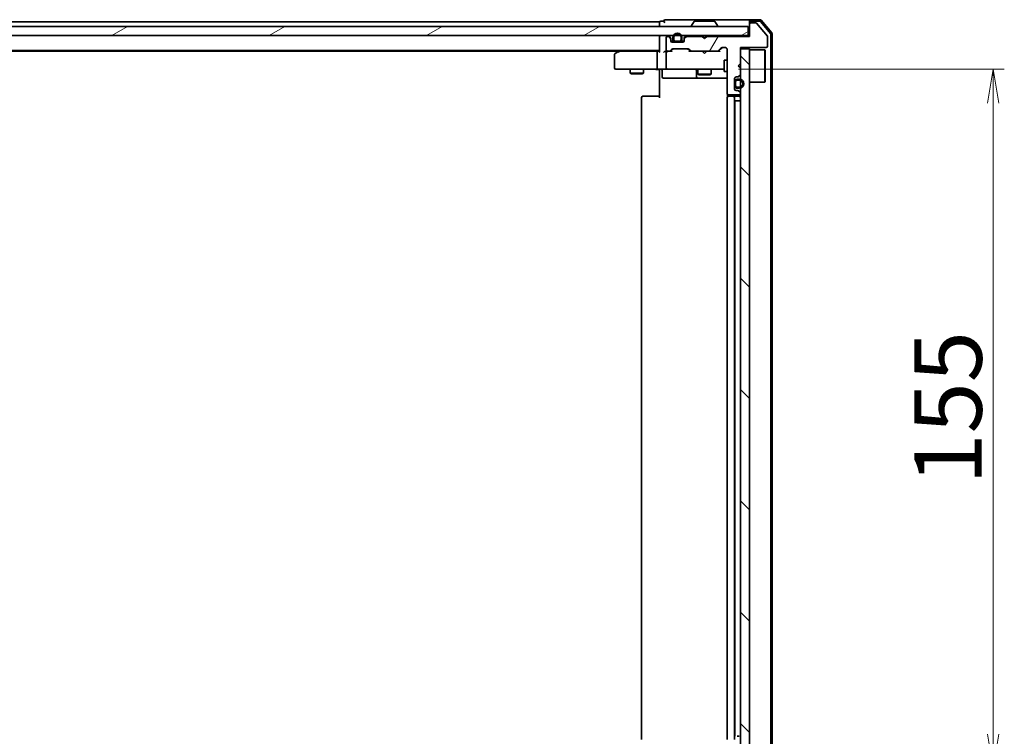
# Model space of a CAD drawing. Units: millimetres. Extents: x 36 to 8894, y 20 to 1566.
# Drawn here: x 2416 to 2634, y 1206 to 1365 of the extents above; entities that cross this region are included whole.
import ezdxf

# ---------------------------------------------------------------- set-up
doc = ezdxf.new("R2010")
doc.units = ezdxf.units.MM
doc.header["$LTSCALE"] = 2.5
doc.layers.get('Defpoints').update_dxf_attribs({"lineweight": 25})
for name, color, linetype, lineweight in [('Dimension (ISO)', 7, 'Continuous', 18), ('Hatch (ISO)', 1, 'Continuous', 18), ('Visible (ISO)', 7, 'Continuous', 35)]:
    doc.layers.add(name, color=color, linetype=linetype, lineweight=lineweight)
doc.styles.add('Note Text (TK)', font='MS PGothic.ttf')
doc.dimstyles.new('Default - Method 1b (TK)', dxfattribs={"dimscale": 2.5, "dimtxt": 2.5, "dimasz": 2.5, "dimexe": 1, "dimexo": 1.5, "dimgap": 1, "dimtad": 1, "dimrnd": 1e-08, "dimdsep": 46, "dimtxsty": 'Note Text (TK)', "dimblk": 'OPEN', "dimcen": 0.09, "dimdle": 5, "dimclrd": 100, "dimclre": 100, "dimclrt": 7, "dimadec": 1, "dimazin": 1, "dimtfac": 1, "dimtmove": 0, "dimatfit": 3, "dimldrblk": 'OPEN', "dimfxl": 1, "dimtolj": 1, "dimlwd": -1, "dimlwe": -1, "dimarcsym": 0})
pattern_1 = [(60, (944, -24), (-15.12297, 8.73126), [])]
pattern_2 = [(30, (944, -24), (-8.73126, 15.12297), [])]
pattern_3 = [(135.0002, (944, -24), (-12.3478, -12.3479), [])]

# ---------------------------------------------------------------- blocks, each defined once
blk = doc.blocks.new('_Open')
at = {"color": 0, "linetype": 'ByBlock', "lineweight": -2}
for p, q in [((-1, 0.167), (0, 0)), ((-1, -0.167), (0, 0)), ((0, 0), (-1, 0))]:
    blk.add_line(p, q, dxfattribs=at)
blk = doc.blocks.new('*D33')
at = {"layer": 'Defpoints', "color": 0}
for p in [(2571.46, 1354.24), (2571.46, 1199.24), (2631.69, 1199.24)]:
    blk.add_point(p, dxfattribs=at)
at = {"layer": 'Dimension (ISO)', "color": 100}
for p, q in [((2575.21, 1354.24), (2634.19, 1354.24)), ((2631.69, 1346.74), (2631.69, 1206.74)), ((2575.21, 1199.24), (2634.19, 1199.24))]:
    blk.add_line(p, q, dxfattribs=at)
at = {"layer": 'Dimension (ISO)', "color": 100, "xscale": 7.5, "yscale": 7.5, "zscale": 7.5}
for p, rotation in [((2631.69, 1354.24), 90), ((2631.69, 1199.24), 270)]:
    blk.add_blockref('_Open', p, dxfattribs=dict(at, rotation=rotation))
at = {"layer": 'Dimension (ISO)', "color": 7, "insert": (2621.69, 1262.08), "char_height": 15, "attachment_point": 4, "rotation": 90, "style": 'Note Text (TK)'}
blk.add_mtext('\\A1;155', dxfattribs=at)

msp = doc.modelspace()

# ---------------------------------------------------------------- hatches: boundary and pattern name
at = {"layer": 'Hatch (ISO)'}
h = msp.add_hatch(dxfattribs=at)
h.set_pattern_fill('ANSI31', color=256, scale=139.7, angle=-14.999978, style=0)
h.set_pattern_definition(pattern_2)
h.paths.add_polyline_path([(2577.3424, 1361.7401), (2577.3424, 1363.7401), (2157.9424, 1363.7401), (2157.9424, 1361.7401)])
h = msp.add_hatch(dxfattribs=at)
h.set_pattern_fill('ANSI31', color=256, scale=139.7, angle=14.999978, style=0)
h.set_pattern_definition(pattern_1)
edge = h.paths.add_edge_path()
edge.add_line((2568.1424, 1361.5401), (2567.6424, 1361.0401))
edge.add_line((2567.6424, 1361.0401), (2567.1424, 1361.5401))
edge.add_line((2567.1424, 1361.5401), (2563.7667, 1361.5401))
edge.add_ellipse((2563.7667, 1361.2401), major_axis=(-0.3, 0), ratio=1, start_angle=270, end_angle=315)
edge.add_line((2563.5546, 1361.4522), (2563.2303, 1361.128))
edge.add_ellipse((2563.4424, 1360.9158), major_axis=(-0.2121, -0.2121), ratio=1, start_angle=270, end_angle=315)
edge.add_line((2563.1424, 1360.9158), (2563.1424, 1360.5401))
edge.add_ellipse((2562.8424, 1360.5401), major_axis=(0, -0.3), ratio=1, start_angle=0, end_angle=90, ccw=False)
edge.add_line((2562.8424, 1360.2401), (2560.4424, 1360.2401))
edge.add_ellipse((2560.4424, 1360.5401), major_axis=(-0.3, 0), ratio=1, start_angle=0, end_angle=90, ccw=False)
edge.add_line((2560.1424, 1360.5401), (2560.1424, 1360.9158))
edge.add_ellipse((2559.8424, 1360.9158), major_axis=(0, 0.3), ratio=1, start_angle=270, end_angle=315)
edge.add_line((2560.0546, 1361.128), (2559.7303, 1361.4522))
edge.add_ellipse((2559.5182, 1361.2401), major_axis=(-0.2121, 0.2121), ratio=1, start_angle=270, end_angle=315)
edge.add_line((2559.5182, 1361.5401), (2559.4424, 1361.5401))
edge.add_ellipse((2559.4424, 1361.2401), major_axis=(-0.3, 0), ratio=1, start_angle=270, end_angle=360)
edge.add_line((2559.1424, 1361.2401), (2559.1424, 1358.5401))
edge.add_ellipse((2559.4424, 1358.5401), major_axis=(0, -0.3), ratio=1, start_angle=270, end_angle=360)
edge.add_line((2559.4424, 1358.2401), (2559.8182, 1358.2401))
edge.add_ellipse((2559.8182, 1358.5401), major_axis=(0.3, 0), ratio=1, start_angle=270, end_angle=315)
edge.add_line((2560.0303, 1358.328), (2560.3546, 1358.6522))
edge.add_ellipse((2560.5667, 1358.4401), major_axis=(0.2121, 0.2121), ratio=1, start_angle=45, end_angle=90, ccw=False)
edge.add_line((2560.5667, 1358.7401), (2564.0682, 1358.7401))
edge.add_ellipse((2564.0682, 1358.4401), major_axis=(0.3, 0), ratio=1, start_angle=45, end_angle=90, ccw=False)
edge.add_line((2564.2803, 1358.6522), (2564.6046, 1358.328))
edge.add_ellipse((2564.8167, 1358.5401), major_axis=(0.2121, -0.2121), ratio=1, start_angle=270, end_angle=315)
edge.add_line((2564.8167, 1358.2401), (2570.4682, 1358.2401))
edge.add_ellipse((2570.4682, 1358.5401), major_axis=(0.3, 0), ratio=1, start_angle=270, end_angle=315)
edge.add_line((2570.6803, 1358.328), (2571.3046, 1358.9522))
edge.add_ellipse((2571.5167, 1358.7401), major_axis=(0.2121, 0.2121), ratio=1, start_angle=45, end_angle=90, ccw=False)
edge.add_line((2571.5167, 1359.0401), (2572.3424, 1359.0401))
edge.add_ellipse((2572.3424, 1358.7401), major_axis=(0.3, 0), ratio=1, start_angle=0, end_angle=90, ccw=False)
edge.add_line((2572.6424, 1358.7401), (2572.6424, 1348.8401))
edge.add_ellipse((2572.9424, 1348.8401), major_axis=(0, -0.3), ratio=1, start_angle=270, end_angle=360)
edge.add_line((2572.9424, 1348.5401), (2575.3424, 1348.5401))
edge.add_ellipse((2575.3424, 1348.8401), major_axis=(0.3, 0), ratio=1, start_angle=270, end_angle=360)
edge.add_line((2575.6424, 1348.8401), (2575.6424, 1348.9158))
edge.add_ellipse((2575.3424, 1348.9158), major_axis=(0, 0.3), ratio=1, start_angle=270, end_angle=315)
edge.add_line((2575.5546, 1349.128), (2575.2303, 1349.4522))
edge.add_ellipse((2575.0182, 1349.2401), major_axis=(-0.2121, 0.2121), ratio=1, start_angle=270, end_angle=315)
edge.add_line((2575.0182, 1349.5401), (2574.6424, 1349.5401))
edge.add_ellipse((2574.6424, 1349.8401), major_axis=(-0.3, 0), ratio=1, start_angle=0, end_angle=90, ccw=False)
edge.add_line((2574.3424, 1349.8401), (2574.3424, 1352.2401))
edge.add_ellipse((2574.6424, 1352.2401), major_axis=(0, 0.3), ratio=1, start_angle=0, end_angle=90, ccw=False)
edge.add_line((2574.6424, 1352.5401), (2575.0182, 1352.5401))
edge.add_ellipse((2575.0182, 1352.8401), major_axis=(0.3, 0), ratio=1, start_angle=270, end_angle=315)
edge.add_line((2575.2303, 1352.628), (2575.5546, 1352.9522))
edge.add_ellipse((2575.3424, 1353.1644), major_axis=(0.2121, 0.2121), ratio=1, start_angle=270, end_angle=315)
edge.add_line((2575.6424, 1353.1644), (2575.6424, 1354.5401))
edge.add_line((2575.6424, 1354.5401), (2575.1424, 1355.0401))
edge.add_line((2575.1424, 1355.0401), (2575.6424, 1355.5401))
edge.add_line((2575.6424, 1355.5401), (2575.6424, 1359.0401))
edge.add_line((2575.6424, 1359.0401), (2581.3424, 1359.0401))
edge.add_ellipse((2581.3424, 1359.3401), major_axis=(0.3, 0), ratio=1, start_angle=270, end_angle=360)
edge.add_line((2581.6424, 1359.3401), (2581.6424, 1361.4677))
edge.add_ellipse((2581.4424, 1361.4677), major_axis=(0, 0.2), ratio=1, start_angle=270, end_angle=309.805571)
edge.add_line((2581.5961, 1361.5957), (2579.2024, 1364.4681))
edge.add_ellipse((2579.0488, 1364.3401), major_axis=(-0.128, 0.1536), ratio=1, start_angle=270, end_angle=320.194429)
edge.add_line((2579.0488, 1364.5401), (2577.9424, 1364.5401))
edge.add_ellipse((2577.9424, 1364.2401), major_axis=(-0.3, 0), ratio=1, start_angle=270, end_angle=360)
edge.add_line((2577.6424, 1364.2401), (2577.6424, 1361.5401))
edge.add_line((2577.6424, 1361.5401), (2568.1424, 1361.5401))
h = msp.add_hatch(dxfattribs=at)
h.set_pattern_fill('ANSI31', color=256, scale=139.7, angle=14.999978, style=0)
h.set_pattern_definition(pattern_1)
edge = h.paths.add_edge_path()
edge.add_line((2560.6424, 1361.2601), (2560.6424, 1360.7601))
edge.add_ellipse((2561.1424, 1360.7601), major_axis=(0, -0.5), ratio=1, start_angle=270, end_angle=360)
edge.add_line((2561.1424, 1360.2601), (2562.1424, 1360.2601))
edge.add_ellipse((2562.1424, 1360.7601), major_axis=(0.5, 0), ratio=1, start_angle=270, end_angle=360)
edge.add_line((2562.6424, 1360.7601), (2562.6424, 1361.2601))
edge.add_ellipse((2561.6424, 1361.2601), major_axis=(0, 1), ratio=1, start_angle=270, end_angle=450)
edge = h.paths.add_edge_path(flags=0)
edge.add_line((2562.4424, 1361.2601), (2562.4424, 1360.7601))
edge.add_ellipse((2562.1424, 1360.7601), major_axis=(0, -0.3), ratio=1, start_angle=0, end_angle=90, ccw=False)
edge.add_line((2562.1424, 1360.4601), (2561.1424, 1360.4601))
edge.add_ellipse((2561.1424, 1360.7601), major_axis=(-0.3, 0), ratio=1, start_angle=0, end_angle=90, ccw=False)
edge.add_line((2560.8424, 1360.7601), (2560.8424, 1361.2601))
edge.add_ellipse((2561.6424, 1361.2601), major_axis=(0, 0.8), ratio=1, start_angle=270, end_angle=450, ccw=False)
h = msp.add_hatch(dxfattribs=at)
h.set_pattern_fill('ANSI31', color=256, scale=139.7, angle=-14.999978, style=0)
h.set_pattern_definition(pattern_2)
edge = h.paths.add_edge_path()
edge.add_line((2561.1424, 1360.4601), (2562.1424, 1360.4601))
edge.add_ellipse((2562.1424, 1360.7601), major_axis=(0.3, 0), ratio=1, start_angle=270, end_angle=360)
edge.add_line((2562.4424, 1360.7601), (2562.4424, 1361.2601))
edge.add_ellipse((2561.6424, 1361.2601), major_axis=(0, 0.8), ratio=1, start_angle=270, end_angle=450)
edge.add_line((2560.8424, 1361.2601), (2560.8424, 1360.7601))
edge.add_ellipse((2561.1424, 1360.7601), major_axis=(0, -0.3), ratio=1, start_angle=270, end_angle=360)
h = msp.add_hatch(dxfattribs=at)
h.set_pattern_fill('ANSI31', color=256, scale=139.7, angle=75.000175, style=0)
h.set_pattern_definition([(120.0002, (944, -24), (-15.12294, -8.7313), [])])
h.paths.add_polyline_path([(2562.0924, 1360.2401), (2562.0924, 1360.2601), (2561.1924, 1360.2601), (2561.1924, 1360.2401)])
h = msp.add_hatch(dxfattribs=at)
h.set_pattern_fill('ANSI31', color=256, scale=139.7, angle=90.00021, style=0)
h.set_pattern_definition(pattern_3)
h.paths.add_polyline_path([(2575.6424, 1194.7401), (2577.6424, 1194.7401), (2577.6424, 1358.7401), (2575.6424, 1358.7401)])
h = msp.add_hatch(dxfattribs=at)
h.set_pattern_fill('ANSI31', color=256, scale=139.7, style=0)
h.set_pattern_definition([(45, (944, -24), (-12.34785, 12.34785), [])])
h.paths.add_polyline_path([(2574.3424, 1350.5901), (2574.3624, 1350.5901), (2574.3624, 1351.4901), (2574.3424, 1351.4901)])
h = msp.add_hatch(dxfattribs=at)
h.set_pattern_fill('ANSI31', color=256, scale=139.7, angle=105.000246, style=0)
h.set_pattern_definition([(150.0002, (944, -24), (-8.73119, -15.123), [])])
edge = h.paths.add_edge_path()
edge.add_line((2575.3624, 1352.0401), (2574.8624, 1352.0401))
edge.add_ellipse((2574.8624, 1351.5401), major_axis=(-0.5, 0), ratio=1, start_angle=270, end_angle=360)
edge.add_line((2574.3624, 1351.5401), (2574.3624, 1350.5401))
edge.add_ellipse((2574.8624, 1350.5401), major_axis=(0, -0.5), ratio=1, start_angle=270, end_angle=360)
edge.add_line((2574.8624, 1350.0401), (2575.3624, 1350.0401))
edge.add_ellipse((2575.3624, 1351.0401), major_axis=(1, 0), ratio=1, start_angle=270, end_angle=450)
edge = h.paths.add_edge_path(flags=0)
edge.add_line((2575.3624, 1350.2401), (2574.8624, 1350.2401))
edge.add_ellipse((2574.8624, 1350.5401), major_axis=(-0.3, 0), ratio=1, start_angle=0, end_angle=90, ccw=False)
edge.add_line((2574.5624, 1350.5401), (2574.5624, 1351.5401))
edge.add_ellipse((2574.8624, 1351.5401), major_axis=(0, 0.3), ratio=1, start_angle=0, end_angle=90, ccw=False)
edge.add_line((2574.8624, 1351.8401), (2575.3624, 1351.8401))
edge.add_ellipse((2575.3624, 1351.0401), major_axis=(0.8, 0), ratio=1, start_angle=270, end_angle=450, ccw=False)
h = msp.add_hatch(dxfattribs=at)
h.set_pattern_fill('ANSI31', color=256, scale=139.7, angle=90.00021, style=0)
h.set_pattern_definition(pattern_3)
edge = h.paths.add_edge_path()
edge.add_line((2574.5624, 1351.5401), (2574.5624, 1350.5401))
edge.add_ellipse((2574.8624, 1350.5401), major_axis=(0, -0.3), ratio=1, start_angle=270, end_angle=360)
edge.add_line((2574.8624, 1350.2401), (2575.3624, 1350.2401))
edge.add_ellipse((2575.3624, 1351.0401), major_axis=(0.8, 0), ratio=1, start_angle=270, end_angle=450)
edge.add_line((2575.3624, 1351.8401), (2574.8624, 1351.8401))
edge.add_ellipse((2574.8624, 1351.5401), major_axis=(-0.3, 0), ratio=1, start_angle=270, end_angle=360)

# ---------------------------------------------------------------- linework, layer by layer
at = {"layer": 'Visible (ISO)'}
for p, q in [((2577.3424, 1363.7401), (2157.9424, 1363.7401)), ((2557.6424, 1364.7401), (2370.0224, 1364.7401)), ((2557.6424, 1364.7401), (2557.6424, 1364.4401)), ((2557.6424, 1364.4401), (2557.6424, 1363.7401)), ((2558.6424, 1364.9401), (2557.9424, 1364.9401)), ((2562.6424, 1365.2401), (2558.9424, 1365.2401)), ((2577.9424, 1365.2401), (2562.6424, 1365.2401)), ((2564.7424, 1363.8401), (2564.7424, 1363.8808)), ((2565.3333, 1364.8491), (2564.7747, 1363.9898)), ((2569.7839, 1364.9401), (2565.501, 1364.9401)), ((2569.9516, 1364.8491), (2570.5101, 1363.9898)), ((2570.5424, 1363.8401), (2570.5424, 1363.8808)), ((2577.3424, 1361.7401), (2577.3424, 1363.7401)), ((2577.6424, 1364.6401), (2577.6424, 1364.9401)), ((2577.6424, 1364.6401), (2577.6424, 1364.2401)), ((2577.6424, 1364.2401), (2577.6424, 1361.5401)), ((2580.0019, 1365.2401), (2577.9424, 1365.2401)), ((2579.8614, 1364.9401), (2577.9424, 1364.9401)), ((2579.0488, 1364.5401), (2577.9424, 1364.5401)), ((2581.5961, 1361.5957), (2579.2024, 1364.4681)), ((2582.2729, 1362.2149), (2580.0919, 1364.8321)), ((2582.5729, 1362.3235), (2580.2324, 1365.1321)), ((2157.9424, 1361.7401), (2577.3424, 1361.7401)), ((2557.6424, 1361.7401), (2557.6424, 1361.4401)), ((2560.0546, 1361.328), (2559.7303, 1361.6522)), ((2563.5546, 1361.6522), (2563.2303, 1361.328)), ((2567.2303, 1361.6522), (2567.1424, 1361.7401)), ((2567.2303, 1361.6522), (2567.6424, 1361.2401)), ((2567.6424, 1361.2401), (2568.0546, 1361.6522)), ((2568.1424, 1361.7401), (2568.0546, 1361.6522)), ((2577.6424, 1361.7401), (2577.3424, 1361.7401)), ((2582.3424, 1191.4573), (2582.3424, 1362.0229)), ((2582.6424, 1191.3487), (2582.6424, 1362.1315)), ((2557.6424, 1361.4401), (2557.6424, 1358.1522)), ((2559.1424, 1361.2401), (2559.1424, 1358.5401)), ((2559.5182, 1361.5401), (2559.4424, 1361.5401)), ((2560.0546, 1361.128), (2559.7303, 1361.4522)), ((2560.1424, 1360.9158), (2560.1424, 1361.1158)), ((2560.1424, 1360.5401), (2560.1424, 1360.9158)), ((2560.7424, 1360.4601), (2560.1533, 1360.4601)), ((2560.7582, 1360.4401), (2560.1596, 1360.4401)), ((2562.8424, 1360.2401), (2560.4424, 1360.2401)), ((2560.6424, 1361.2601), (2560.6424, 1360.7601)), ((2560.8424, 1360.7601), (2560.8424, 1361.2601)), ((2560.8424, 1361.2601), (2560.8424, 1360.7601)), ((2562.1424, 1360.4601), (2561.1424, 1360.4601)), ((2561.1424, 1360.4601), (2562.1424, 1360.4601)), ((2561.1424, 1360.2601), (2562.1424, 1360.2601)), ((2562.0924, 1360.2601), (2561.1924, 1360.2601)), ((2561.1924, 1360.2601), (2561.1924, 1360.2401)), ((2561.1924, 1360.2401), (2562.0924, 1360.2401)), ((2562.0924, 1360.2401), (2562.0924, 1360.2601)), ((2562.4424, 1361.2601), (2562.4424, 1360.7601)), ((2562.4424, 1360.7601), (2562.4424, 1361.2601)), ((2563.1253, 1360.4401), (2562.5266, 1360.4401)), ((2563.1316, 1360.4601), (2562.5424, 1360.4601)), ((2562.6424, 1360.7601), (2562.6424, 1361.2601)), ((2563.1424, 1361.1158), (2563.1424, 1360.9158)), ((2563.1424, 1360.9158), (2563.1424, 1360.5401)), ((2563.5546, 1361.4522), (2563.2303, 1361.128)), ((2567.1424, 1361.5401), (2563.7667, 1361.5401)), ((2567.6424, 1361.0401), (2567.1424, 1361.5401)), ((2568.1424, 1361.5401), (2567.6424, 1361.0401)), ((2567.6424, 1361.0401), (2567.6424, 1361.2401)), ((2577.6424, 1361.5401), (2568.1424, 1361.5401)), ((2581.6424, 1359.3401), (2581.6424, 1361.4677)), ((2177.6424, 1358.4401), (2557.6424, 1358.4401)), ((2186.7091, 1358.2401), (2548.5758, 1358.2401)), ((2547.6424, 1357.3901), (2547.6424, 1354.5401)), ((2548.4958, 1358.1801), (2547.7624, 1357.6301)), ((2548.8424, 1358.4401), (2548.4958, 1358.1801)), ((2548.7058, 1357.9401), (2548.5502, 1358.0957)), ((2557.2667, 1358.2401), (2548.6758, 1358.2401)), ((2557.1424, 1357.9401), (2557.1424, 1354.5401)), ((2557.6424, 1358.2401), (2557.2667, 1358.2401)), ((2559.4424, 1358.2401), (2559.0667, 1358.2401)), ((2559.1424, 1357.9401), (2559.1424, 1354.5401)), ((2559.4424, 1358.2401), (2559.8182, 1358.2401)), ((2560.3185, 1358.2401), (2559.8182, 1358.2401)), ((2560.0303, 1358.328), (2560.3546, 1358.6522)), ((2560.1424, 1358.2401), (2560.5545, 1358.6522)), ((2560.5667, 1358.7401), (2564.0682, 1358.7401)), ((2564.0803, 1358.6522), (2564.4924, 1358.2401)), ((2564.2803, 1358.6522), (2564.6046, 1358.328)), ((2564.8167, 1358.2401), (2564.3163, 1358.2401)), ((2564.8167, 1358.2401), (2570.4682, 1358.2401)), ((2567.2024, 1358.1801), (2567.1424, 1358.2401)), ((2567.6424, 1357.7401), (2567.2024, 1358.1801)), ((2567.6424, 1357.7401), (2568.0824, 1358.1801)), ((2568.1424, 1358.2401), (2568.0824, 1358.1801)), ((2570.9685, 1358.2401), (2570.4682, 1358.2401)), ((2570.6803, 1358.328), (2571.3046, 1358.9522)), ((2570.7924, 1358.2401), (2571.5045, 1358.9522)), ((2571.5167, 1359.0401), (2572.3424, 1359.0401)), ((2572.6424, 1358.7401), (2572.6424, 1348.8401)), ((2575.6424, 1355.5401), (2575.6424, 1359.0401)), ((2575.6424, 1359.0401), (2581.3424, 1359.0401)), ((2577.6424, 1358.7401), (2575.6424, 1358.7401)), ((2575.6424, 1358.7401), (2575.6424, 1194.7401)), ((2577.6424, 1194.7401), (2577.6424, 1358.7401)), ((2577.6424, 1358.5901), (2581.0424, 1358.5901)), ((2581.0424, 1351.3901), (2581.0424, 1358.5901)), ((2581.1424, 1358.4901), (2581.0424, 1358.5901)), ((2581.1424, 1358.4901), (2581.1424, 1351.4901)), ((2572.0424, 1356.2401), (2572.0424, 1353.7401)), ((2572.6424, 1356.2401), (2572.0424, 1356.2401)), ((2575.1424, 1355.0401), (2575.6424, 1355.5401)), ((2575.6424, 1354.5401), (2575.1424, 1355.0401)), ((2547.9424, 1354.2401), (2548.7058, 1354.2401)), ((2548.7058, 1354.2401), (2557.2667, 1354.2401)), ((2551.1424, 1354.2401), (2551.1424, 1353.3901)), ((2551.1424, 1353.3901), (2554.1424, 1353.3901)), ((2551.4492, 1353.2367), (2551.1424, 1353.3901)), ((2553.8357, 1353.2367), (2551.4492, 1353.2367)), ((2553.8357, 1353.2367), (2554.1424, 1353.3901)), ((2554.1424, 1354.2401), (2554.1424, 1353.3901)), ((2559.4424, 1354.2401), (2557.2667, 1354.2401)), ((2557.6424, 1354.015), (2557.6424, 1354.2323)), ((2557.6424, 1354.015), (2557.6424, 1353.7401)), ((2557.6424, 1347.9401), (2557.6424, 1353.7401)), ((2558.2437, 1353.9401), (2558.2437, 1352.5401)), ((2559.4424, 1354.2401), (2560.2606, 1354.2401)), ((2560.2606, 1354.2401), (2571.457, 1354.2401)), ((2565.8479, 1353.9401), (2565.8479, 1352.5401)), ((2566.1424, 1354.2401), (2566.1424, 1353.1901)), ((2566.1424, 1353.1901), (2569.1424, 1353.1901)), ((2566.4492, 1353.0367), (2566.1424, 1353.1901)), ((2568.8357, 1353.0367), (2566.4492, 1353.0367)), ((2568.8357, 1353.0367), (2569.1424, 1353.1901)), ((2569.1424, 1354.2401), (2569.1424, 1353.1901)), ((2571.457, 1354.2401), (2572.0424, 1354.2401)), ((2572.6424, 1353.7401), (2572.0424, 1353.7401)), ((2575.2303, 1352.628), (2575.5546, 1352.9522)), ((2575.6424, 1353.1644), (2575.6424, 1354.5401)), ((2558.5437, 1352.2401), (2562.4734, 1352.2401)), ((2562.4734, 1352.2401), (2566.1479, 1352.2401)), ((2566.1479, 1352.2401), (2566.3195, 1352.2401)), ((2566.3195, 1352.2401), (2572.6424, 1352.2401)), ((2574.3424, 1349.8401), (2574.3424, 1352.2401)), ((2574.3624, 1351.4901), (2574.3424, 1351.4901)), ((2574.3424, 1351.4901), (2574.3424, 1350.5901)), ((2574.3624, 1351.5401), (2574.3624, 1350.5401)), ((2574.3624, 1350.5901), (2574.3624, 1351.4901)), ((2574.5624, 1350.5401), (2574.5624, 1351.5401)), ((2574.5624, 1351.5401), (2574.5624, 1350.5401)), ((2574.6424, 1352.5401), (2575.0182, 1352.5401)), ((2575.3624, 1352.0401), (2574.8624, 1352.0401)), ((2574.8624, 1351.8401), (2575.3624, 1351.8401)), ((2575.3624, 1351.8401), (2574.8624, 1351.8401)), ((2577.6424, 1351.3901), (2581.0424, 1351.3901)), ((2581.1424, 1351.4901), (2581.0424, 1351.3901)), ((2572.7323, 1348.626), (2572.7323, 1348.1542)), ((2572.9424, 1348.5401), (2575.3424, 1348.5401)), ((2574.3424, 1350.5901), (2574.3624, 1350.5901)), ((2575.0182, 1349.5401), (2574.6424, 1349.5401)), ((2575.3624, 1350.2401), (2574.8624, 1350.2401)), ((2574.8624, 1350.2401), (2575.3624, 1350.2401)), ((2574.8624, 1350.0401), (2575.3624, 1350.0401)), ((2575.5546, 1349.128), (2575.2303, 1349.4522)), ((2575.6424, 1348.8401), (2575.6424, 1348.9158)), ((2553.6424, 1347.9401), (2553.6424, 1205.5401)), ((2553.9424, 1348.2401), (2554.001, 1348.2401)), ((2554.7081, 1348.2401), (2554.001, 1348.2401)), ((2554.7081, 1348.2401), (2554.8495, 1348.2401)), ((2557.2282, 1348.2401), (2554.8495, 1348.2401)), ((2557.2282, 1348.2401), (2557.6424, 1348.2401)), ((2572.6424, 1347.9401), (2572.6424, 1205.5401)), ((2572.9424, 1348.2401), (2573.001, 1348.2401)), ((2573.7081, 1348.2401), (2573.001, 1348.2401)), ((2573.7081, 1348.2401), (2573.8495, 1348.2401)), ((2574.0424, 1348.2401), (2573.8495, 1348.2401)), ((2575.3424, 1348.2401), (2574.0424, 1348.2401)), ((2574.3424, 1205.5401), (2574.3424, 1347.9401)), ((2574.3424, 1347.2401), (2574.3624, 1347.2401)), ((2574.8624, 1347.2401), (2574.3624, 1347.2401)), ((2574.3624, 1206.2401), (2574.3624, 1347.2401)), ((2574.8624, 1347.2401), (2575.3624, 1347.2401)), ((2575.6424, 1347.2401), (2575.3624, 1347.2401)), ((2574.3624, 1206.2401), (2574.3424, 1206.2401)), ((2575.3624, 1206.2401), (2574.8624, 1206.2401))]:
    msp.add_line(p, q, dxfattribs=at)
for centre, radius, start, end in [((2557.9424, 1364.6401), 0.3, 90, 180), ((2558.9424, 1364.9401), 0.3, 90, 180), ((2558.9424, 1364.9401), 0.3, 180, 270), ((2564.9424, 1363.8808), 0.2, 146.976132, 180), ((2564.8424, 1363.8401), 0.1, 180, 270), ((2565.501, 1364.7401), 0.2, 90, 146.976132), ((2569.7839, 1364.7401), 0.2, 33.023868, 90), ((2570.4424, 1363.8401), 0.1, 270, 0), ((2570.3424, 1363.8808), 0.2, 0, 33.023868), ((2577.9424, 1364.9401), 0.3, 90, 180), ((2577.9424, 1364.6401), 0.3, 90, 180), ((2577.9424, 1364.2401), 0.3, 90, 180), ((2579.0488, 1364.3401), 0.2, 39.805571, 90), ((2579.8614, 1364.6401), 0.3, 39.805571, 90), ((2580.0019, 1364.9401), 0.3, 39.805571, 90), ((2557.9424, 1361.4401), 0.3, 90, 180), ((2559.5182, 1361.4401), 0.3, 45, 90), ((2561.6424, 1361.2601), 1, 0, 180), ((2561.6424, 1361.2601), 0.8, 0, 180), ((2561.6424, 1361.2601), 0.8, 0, 180), ((2563.7667, 1361.4401), 0.3, 90, 135), ((2567.4424, 1361.4401), 0.3, 135, 163.125506), ((2567.8424, 1361.4401), 0.3, 16.874494, 45), ((2581.4424, 1361.4677), 0.2, 0, 39.805571), ((2582.0424, 1362.0229), 0.3, 0, 39.805571), ((2582.3424, 1362.1315), 0.3, 0, 39.805571), ((2559.4424, 1361.2401), 0.3, 90, 180), ((2559.5182, 1361.2401), 0.3, 45, 90), ((2559.8424, 1361.1158), 0.3, 0, 45), ((2559.8424, 1360.9158), 0.3, 0, 45), ((2560.4424, 1360.5401), 0.3, 180, 270), ((2561.1424, 1360.7601), 0.5, 180, 270), ((2561.1424, 1360.7601), 0.3, 180, 270), ((2561.1424, 1360.7601), 0.3, 180, 270), ((2562.1424, 1360.7601), 0.3, 270, 0), ((2562.1424, 1360.7601), 0.5, 270, 0), ((2562.1424, 1360.7601), 0.3, 270, 0), ((2562.8424, 1360.5401), 0.3, 270, 0), ((2563.4424, 1361.1158), 0.3, 135, 180), ((2563.4424, 1360.9158), 0.3, 135, 180), ((2563.7667, 1361.2401), 0.3, 90, 135), ((2547.9424, 1357.3901), 0.3, 126.869898, 180), ((2548.6758, 1357.9401), 0.3, 113.437984, 126.869898), ((2548.6758, 1357.9401), 0.3, 90, 113.437984), ((2559.4424, 1358.5401), 0.3, 180, 270), ((2559.4424, 1357.9401), 0.3, 148.755545, 180), ((2559.4424, 1357.9401), 0.3, 90, 113.437996), ((2559.8182, 1358.5401), 0.3, 270, 315), ((2560.5667, 1358.4401), 0.3, 90, 135), ((2564.0682, 1358.4401), 0.3, 45, 90), ((2564.8167, 1358.5401), 0.3, 225, 270), ((2570.4682, 1358.5401), 0.3, 270, 315), ((2571.5167, 1358.7401), 0.3, 90, 135), ((2572.3424, 1358.7401), 0.3, 0, 90), ((2581.3424, 1359.3401), 0.3, 270, 0), ((2547.9424, 1354.5401), 0.3, 180, 270), ((2557.9437, 1353.9401), 0.3, 0, 90), ((2559.4424, 1354.5401), 0.3, 180, 270), ((2565.5479, 1353.9401), 0.3, 0, 90), ((2575.3424, 1353.1644), 0.3, 315, 0), ((2558.5437, 1352.5401), 0.3, 180, 270), ((2566.1479, 1352.5401), 0.3, 180, 270), ((2574.6424, 1352.2401), 0.3, 90, 180), ((2574.8624, 1351.5401), 0.5, 90, 180), ((2574.8624, 1351.5401), 0.3, 90, 180), ((2574.8624, 1351.5401), 0.3, 90, 180), ((2575.0182, 1352.8401), 0.3, 270, 315), ((2575.3624, 1351.0401), 1, 270, 90), ((2575.3624, 1351.0401), 0.8, 270, 90), ((2575.3624, 1351.0401), 0.8, 270, 90), ((2572.9424, 1348.8401), 0.3, 180, 270), ((2574.6424, 1349.8401), 0.3, 180, 270), ((2574.8624, 1350.5401), 0.5, 180, 270), ((2574.8624, 1350.5401), 0.3, 180, 270), ((2574.8624, 1350.5401), 0.3, 180, 270), ((2575.0182, 1349.2401), 0.3, 45, 90), ((2575.3424, 1348.8401), 0.3, 270, 0), ((2575.3424, 1348.9158), 0.3, 0, 45), ((2553.9424, 1347.9401), 0.3, 90, 180), ((2572.9424, 1347.9401), 0.3, 90, 180), ((2574.0424, 1347.9401), 0.3, 0, 90), ((2575.3424, 1347.9401), 0.3, 0, 90)]:
    msp.add_arc(centre, radius, start, end, dxfattribs=at)
for centre, major_axis, ratio, start_param, end_param in [((2548.7058, 1357.9626), (0.2411, 0.4823), 0.37002441, 1.47901306, 1.75373989), ((2557.2667, 1357.9401), (0, -0.3), 0.41421356, 3.14159265, 4.71238898), ((2557.9424, 1357.9401), (-0.2772, 0.2772), 0.41421356, 0.39269908, 1.17809725), ((2558.7667, 1357.9401), (-0.2772, -0.2772), 0.41421356, 4.3196899, 5.10508806), ((2559.0667, 1357.9401), (-0.4243, 0), 0.70710678, 4.71238898, 5.49778714), ((2559.4424, 1357.9626), (-0.2515, 0.483), 0.33843751, 1.12161563, 1.39634246), ((2559.4747, 1357.9401), (-0.6487, 0.2044), 0.33843751, 4.81863915, 5.05307036), ((2560.4217, 1357.9401), (0.1246, -0.2958), 0.40041045, 2.33106693, 2.97456804), ((2560.7667, 1358.4401), (-0.3, 0), 0.99985076, 4.71238898, 5.49786177), ((2563.8681, 1358.4401), (0.3, 0), 0.99985076, 0.78532354, 1.57079633), ((2564.2132, 1357.9401), (-0.1246, -0.2958), 0.40041045, 3.30861727, 3.95211838), ((2571.0717, 1357.9401), (0.1246, -0.2958), 0.40041045, 2.33106693, 2.97456804), ((2571.7167, 1358.7401), (-0.3, 0), 0.99985076, 4.71238898, 5.49786177), ((2557.2667, 1354.5401), (0, -0.3), 0.41421356, 4.71238898, 6.28318531)]:
    msp.add_ellipse(centre, major_axis=major_axis, ratio=ratio, start_param=start_param, end_param=end_param, dxfattribs=at)
for points, knots in [([(2548.5564, 1358.2153), (2548.5555, 1358.2129), (2548.5546, 1358.2104), (2548.5493, 1358.1931), (2548.5468, 1358.1738), (2548.5464, 1358.1366), (2548.5476, 1358.1158), (2548.5502, 1358.0957)], [0.3810312192, 0.3810312192, 0.3810312192, 0.3810312192, 0.382741903, 0.382741903, 0.3917616542, 0.3917616542, 0.3985536381, 0.3985536381, 0.3985536381, 0.3985536381]), ([(2559.3231, 1358.2153), (2559.3168, 1358.2126), (2559.3108, 1358.2097), (2559.2783, 1358.193), (2559.2491, 1358.1715), (2559.213, 1358.1345), (2559.1976, 1358.1149), (2559.1859, 1358.0957)], [0.250886766, 0.250886766, 0.250886766, 0.250886766, 0.2528779694, 0.2528779694, 0.2619584182, 0.2619584182, 0.268388032, 0.268388032, 0.268388032, 0.268388032]), ([(2556.4799, 1354.2401), (2556.5493, 1354.2401), (2556.6211, 1354.2376), (2556.7695, 1354.2306), (2556.846, 1354.2262), (2557.003, 1354.2189), (2557.0835, 1354.216), (2557.2454, 1354.2141), (2557.3268, 1354.2151), (2557.487, 1354.2201), (2557.5659, 1354.2241), (2557.6424, 1354.2281)], [0, 0, 0, 0, 0.022954349, 0.022954349, 0.045908698, 0.045908698, 0.068863048, 0.068863048, 0.091817397, 0.091817397, 0.114771746, 0.114771746, 0.114771746, 0.114771746])]:
    msp.add_open_spline(points, degree=3, knots=knots, dxfattribs=at)

# ---------------------------------------------------------------- dimensions: what is measured, and where the dimension line sits
at = {"layer": 'Dimension (ISO)', "color": 100}
dim = msp.add_linear_dim(base=(2631.6939, 1199.2401), p1=(2571.457, 1354.2401), p2=(2571.457, 1199.2401), angle=270, dimstyle='Default - Method 1b (TK)', override={"dimtxt": 6, "dimasz": 3, "dimgap": 1, "dimdec": 0, "dimtol": 0, "dimlim": 0, "dimtp": 0, "dimtm": 0, "dimtdec": 0, "dimtofl": 0, "dimatfit": 1}, dxfattribs=at)
dim.commit()
dim.dimension.update_dxf_attribs({"geometry": '*D33', "text_midpoint": (2631.6939, 1276.7401), "dimtype": 160})

doc.saveas('drawing.dxf')
